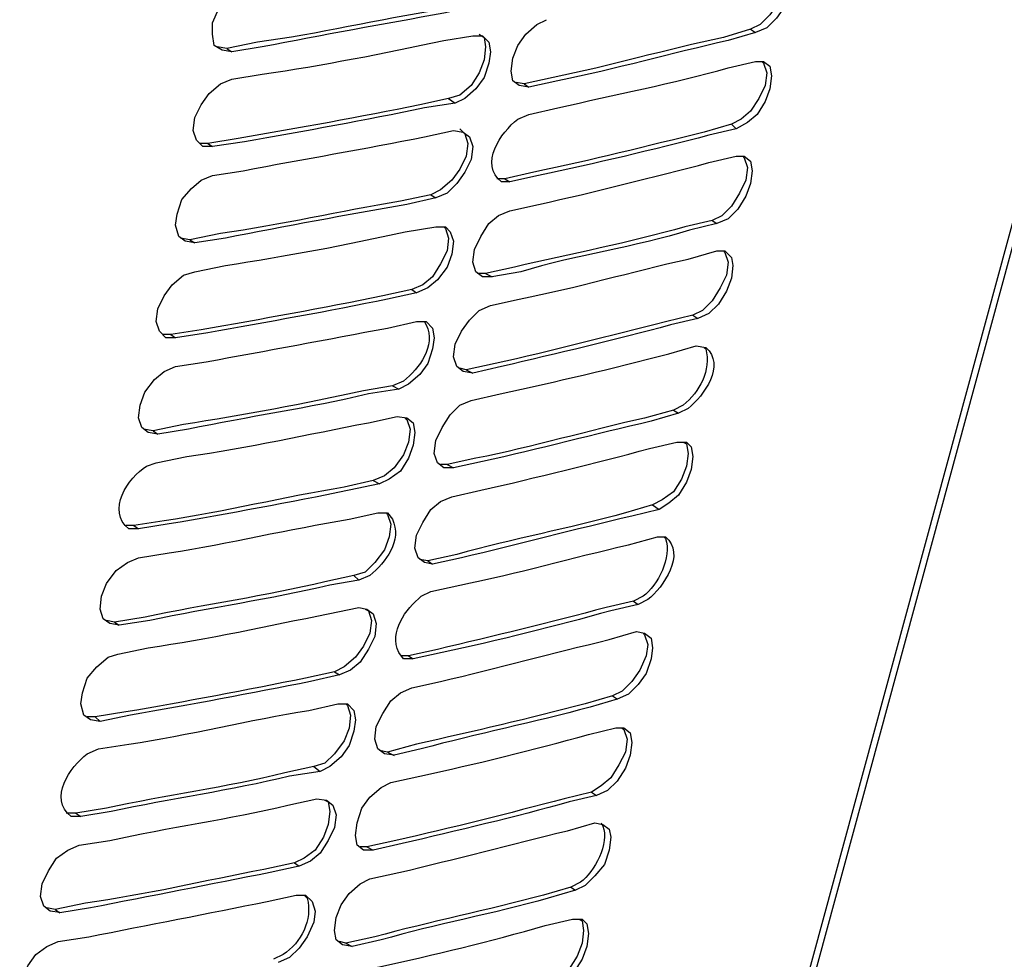
# Model space of a CAD drawing. Units: inches. Extents: x 0 to 297, y 0 to 420.
# Drawn here: x 173 to 186, y 283 to 296 of the extents above; entities that cross this region are included whole.
import ezdxf

# ---------------------------------------------------------------- set-up
doc = ezdxf.new("R2010")
doc.units = ezdxf.units.IN
doc.header["$MEASUREMENT"] = 0
doc.layers.add('Lag 1', color=7, linetype='Continuous')

msp = doc.modelspace()

# ---------------------------------------------------------------- linework, layer by layer
at = {"layer": 'Lag 1', "color": 7, "lineweight": 25, "true_color": 0xffffff}
for points in [[(214.016, 396.991), (174.604, 252.02)], [(174.71, 252.062), (214.101, 397.033)], [(182.69, 296.343), (182.711, 296.322), (182.753, 296.195), (182.732, 296.047), (182.647, 295.856), (182.541, 295.708), (182.414, 295.581), (182.287, 295.518)], [(182.605, 296.343), (182.711, 296.343), (182.795, 296.28), (182.816, 296.153), (182.795, 295.983), (182.732, 295.814), (182.626, 295.666), (182.499, 295.539), (182.351, 295.475)], [(175.45, 295.221), (175.323, 295.243), (175.218, 295.306), (175.196, 295.454), (175.196, 295.602), (175.281, 295.793), (175.387, 295.941), (175.535, 296.047), (175.683, 296.11)], [(179.366, 294.756), (179.239, 294.777), (179.155, 294.84), (179.133, 294.967), (179.155, 295.137), (179.218, 295.306), (179.324, 295.454), (179.472, 295.581), (179.599, 295.645)], [(178.71, 295.454), (178.774, 295.412), (178.795, 295.285), (178.774, 295.116), (178.71, 294.946), (178.604, 294.777), (178.456, 294.65), (178.308, 294.608)], [(178.625, 295.433), (178.752, 295.433), (178.837, 295.348), (178.858, 295.221), (178.837, 295.073), (178.774, 294.883), (178.668, 294.735), (178.52, 294.608), (178.393, 294.544)], [(182.287, 295.518), (182.351, 295.475)], [(175.387, 295.264), (175.26, 295.285)], [(175.387, 295.264), (175.451, 295.221)], [(182.436, 295.094), (182.457, 295.073), (182.499, 294.946), (182.478, 294.777), (182.393, 294.608), (182.287, 294.438), (182.16, 294.332), (182.033, 294.269)], [(182.351, 295.094), (182.457, 295.094), (182.541, 295.031), (182.562, 294.904), (182.541, 294.735), (182.478, 294.565), (182.372, 294.396), (182.245, 294.29), (182.097, 294.205)], [(175.196, 293.973), (175.069, 293.973), (174.985, 294.057), (174.942, 294.184), (174.964, 294.354), (175.048, 294.523), (175.154, 294.671), (175.302, 294.798), (175.45, 294.862)], [(179.303, 294.798), (179.197, 294.819)], [(179.303, 294.798), (179.366, 294.756)], [(178.308, 294.607), (178.393, 294.544)], [(182.033, 294.269), (182.097, 294.205)], [(178.456, 294.205), (178.52, 294.142), (178.562, 294.015), (178.541, 293.846), (178.456, 293.676), (178.35, 293.528), (178.202, 293.401), (178.075, 293.338)], [(178.371, 294.184), (178.498, 294.163), (178.583, 294.1), (178.625, 293.973), (178.604, 293.803), (178.52, 293.634), (178.414, 293.486), (178.287, 293.359), (178.139, 293.295)], [(175.133, 294.015), (175.027, 294.015)], [(175.133, 294.015), (175.197, 293.972)], [(182.182, 293.846), (182.203, 293.824), (182.245, 293.697), (182.224, 293.528), (182.139, 293.359), (182.033, 293.189), (181.906, 293.062), (181.779, 292.999)], [(182.097, 293.846), (182.203, 293.846), (182.287, 293.782), (182.308, 293.655), (182.287, 293.486), (182.224, 293.317), (182.118, 293.147), (181.991, 293.02), (181.843, 292.957)], [(174.964, 292.703), (174.837, 292.724), (174.752, 292.787), (174.71, 292.935), (174.731, 293.084), (174.794, 293.274), (174.921, 293.422), (175.048, 293.528), (175.196, 293.592)], [(179.049, 293.549), (178.943, 293.549)], [(179.049, 293.549), (179.112, 293.507)], [(178.075, 293.337), (178.139, 293.295)], [(178.879, 292.258), (178.752, 292.258), (178.668, 292.322), (178.625, 292.449), (178.647, 292.618), (178.731, 292.787), (178.837, 292.957), (178.964, 293.063), (179.112, 293.126)], [(181.779, 292.999), (181.843, 292.957)], [(178.245, 292.914), (178.266, 292.893), (178.308, 292.766), (178.287, 292.597), (178.202, 292.427), (178.096, 292.258), (177.969, 292.152), (177.821, 292.089)], [(178.139, 292.914), (178.266, 292.914), (178.329, 292.851), (178.371, 292.724), (178.35, 292.555), (178.287, 292.385), (178.16, 292.216), (178.033, 292.11), (177.885, 292.047)], [(174.9, 292.745), (174.773, 292.766)], [(174.9, 292.745), (174.964, 292.702)], [(181.928, 292.597), (181.949, 292.576), (181.991, 292.449), (181.97, 292.279), (181.885, 292.11), (181.779, 291.941), (181.652, 291.814), (181.525, 291.75)], [(181.843, 292.597), (181.949, 292.597), (182.033, 292.512), (182.054, 292.406), (182.033, 292.237), (181.97, 292.068), (181.864, 291.898), (181.737, 291.771), (181.589, 291.708)], [(174.71, 291.454), (174.583, 291.454), (174.498, 291.539), (174.456, 291.666), (174.477, 291.835), (174.561, 292.004), (174.667, 292.152), (174.815, 292.279), (174.964, 292.322)], [(178.795, 292.3), (178.689, 292.3)], [(178.795, 292.3), (178.88, 292.258)], [(177.821, 292.089), (177.885, 292.046)], [(178.625, 290.988), (178.498, 291.009), (178.414, 291.073), (178.371, 291.2), (178.393, 291.369), (178.477, 291.539), (178.583, 291.687), (178.71, 291.814), (178.858, 291.877)], [(177.885, 291.666), (178.012, 291.666), (178.096, 291.581), (178.117, 291.454), (178.096, 291.306), (178.033, 291.115), (177.927, 290.967), (177.779, 290.84), (177.652, 290.777)], [(181.525, 291.75), (181.589, 291.708)], [(174.646, 291.496), (174.54, 291.496)], [(174.646, 291.496), (174.71, 291.454)], [(174.477, 290.184), (174.35, 290.205), (174.265, 290.269), (174.223, 290.396), (174.244, 290.565), (174.307, 290.734), (174.434, 290.904), (174.561, 291.009), (174.71, 291.073)], [(178.541, 291.03), (178.456, 291.052)], [(178.541, 291.03), (178.626, 290.988)], [(177.567, 290.819), (177.652, 290.776)], [(178.371, 289.739), (178.244, 289.739), (178.16, 289.803), (178.117, 289.93), (178.139, 290.099), (178.223, 290.269), (178.329, 290.438), (178.456, 290.565), (178.604, 290.628)], [(181.271, 290.501), (181.335, 290.459)], [(177.737, 290.395), (177.758, 290.374), (177.8, 290.247), (177.779, 290.078), (177.715, 289.909), (177.588, 289.739), (177.461, 289.633), (177.313, 289.57)], [(177.631, 290.417), (177.758, 290.396), (177.842, 290.332), (177.863, 290.205), (177.842, 290.036), (177.779, 289.866), (177.673, 289.697), (177.525, 289.591), (177.398, 289.528)], [(174.413, 290.226), (174.286, 290.247)], [(174.413, 290.226), (174.477, 290.184)], [(181.398, 290.078), (181.441, 290.057), (181.462, 289.93), (181.441, 289.76), (181.377, 289.591), (181.271, 289.422), (181.123, 289.316), (180.996, 289.252)], [(181.314, 290.078), (181.441, 290.078), (181.504, 290.015), (181.525, 289.888), (181.504, 289.718), (181.441, 289.549), (181.335, 289.38), (181.208, 289.274), (181.081, 289.189)], [(178.287, 289.782), (178.202, 289.782)], [(178.287, 289.782), (178.372, 289.739)], [(177.313, 289.57), (177.398, 289.528)], [(178.096, 288.47), (177.99, 288.491), (177.906, 288.554), (177.863, 288.681), (177.885, 288.85), (177.969, 289.02), (178.075, 289.189), (178.202, 289.295), (178.35, 289.359)], [(180.996, 289.252), (181.081, 289.189)], [(177.483, 289.147), (177.504, 289.125), (177.546, 288.998), (177.525, 288.829), (177.461, 288.66), (177.334, 288.49), (177.207, 288.363), (177.059, 288.321)], [(174.159, 288.977), (174.053, 288.977)], [(174.159, 288.977), (174.223, 288.935)], [(173.969, 287.665), (173.842, 287.686), (173.757, 287.75), (173.715, 287.877), (173.736, 288.046), (173.799, 288.216), (173.926, 288.385), (174.075, 288.491), (174.223, 288.554)], [(178.033, 288.512), (177.927, 288.533)], [(178.033, 288.512), (178.096, 288.469)], [(177.059, 288.321), (177.123, 288.258)], [(177.207, 287.877), (177.25, 287.855), (177.292, 287.728), (177.271, 287.559), (177.186, 287.39), (177.08, 287.242), (176.932, 287.115), (176.805, 287.051)], [(177.123, 287.898), (177.228, 287.877), (177.313, 287.813), (177.355, 287.686), (177.334, 287.517), (177.25, 287.348), (177.144, 287.178), (177.017, 287.073), (176.869, 287.009)], [(180.742, 287.982), (180.806, 287.94)], [(173.905, 287.707), (173.8, 287.728)], [(173.905, 287.707), (173.969, 287.665)], [(180.869, 287.559), (180.89, 287.538), (180.933, 287.411), (180.912, 287.263), (180.827, 287.072), (180.721, 286.924), (180.594, 286.797), (180.467, 286.734)], [(180.784, 287.581), (180.89, 287.559), (180.975, 287.496), (180.996, 287.369), (180.975, 287.221), (180.911, 287.03), (180.806, 286.882), (180.679, 286.755), (180.53, 286.692)], [(173.715, 286.395), (173.588, 286.416), (173.503, 286.48), (173.461, 286.628), (173.482, 286.776), (173.545, 286.967), (173.672, 287.115), (173.821, 287.242), (173.948, 287.284)], [(177.779, 287.263), (177.673, 287.263)], [(177.779, 287.263), (177.842, 287.22)], [(176.805, 287.051), (176.869, 287.009)], [(177.588, 285.951), (177.461, 285.972), (177.377, 286.035), (177.334, 286.162), (177.355, 286.332), (177.44, 286.501), (177.546, 286.67), (177.673, 286.776), (177.821, 286.84)], [(180.467, 286.734), (180.531, 286.691)], [(176.953, 286.628), (176.975, 286.607), (177.017, 286.48), (176.996, 286.31), (176.932, 286.141), (176.805, 285.972), (176.678, 285.845), (176.53, 285.802)], [(176.847, 286.628), (176.974, 286.628), (177.059, 286.543), (177.08, 286.416), (177.059, 286.268), (176.996, 286.078), (176.89, 285.93), (176.742, 285.803), (176.615, 285.739)], [(173.651, 286.458), (173.546, 286.458)], [(173.651, 286.458), (173.715, 286.395)], [(180.594, 286.31), (180.615, 286.289), (180.658, 286.162), (180.636, 285.993), (180.552, 285.823), (180.446, 285.654), (180.319, 285.548), (180.192, 285.464)], [(180.509, 286.311), (180.615, 286.311), (180.7, 286.247), (180.721, 286.12), (180.7, 285.951), (180.636, 285.782), (180.53, 285.612), (180.403, 285.485), (180.255, 285.422)], [(177.504, 285.993), (177.398, 286.014)], [(177.504, 285.993), (177.588, 285.95)], [(176.53, 285.802), (176.615, 285.739)], [(177.313, 284.702), (177.186, 284.702), (177.101, 284.765), (177.08, 284.892), (177.101, 285.062), (177.165, 285.252), (177.271, 285.4), (177.419, 285.527), (177.546, 285.591)], [(180.192, 285.464), (180.255, 285.421)], [(176.678, 285.358), (176.721, 285.337), (176.742, 285.21), (176.721, 285.04), (176.657, 284.871), (176.551, 284.702), (176.403, 284.596), (176.276, 284.532)], [(176.572, 285.379), (176.699, 285.358), (176.784, 285.295), (176.826, 285.168), (176.805, 284.998), (176.72, 284.829), (176.615, 284.66), (176.488, 284.554), (176.339, 284.49)], [(173.397, 285.188), (173.27, 285.188)], [(173.397, 285.188), (173.461, 285.146)], [(180.234, 285.062), (180.34, 285.041), (180.425, 284.977), (180.446, 284.871), (180.425, 284.702), (180.361, 284.512), (180.234, 284.363), (180.107, 284.236), (179.98, 284.173)], [(173.186, 283.877), (173.059, 283.898), (172.974, 283.961), (172.932, 284.088), (172.953, 284.257), (173.037, 284.427), (173.143, 284.596), (173.291, 284.702), (173.44, 284.765)], [(177.229, 284.744), (177.144, 284.744)], [(177.229, 284.744), (177.313, 284.702)], [(176.276, 284.532), (176.34, 284.49)], [(177.038, 283.432), (176.911, 283.453), (176.826, 283.517), (176.805, 283.644), (176.826, 283.813), (176.89, 283.982), (176.996, 284.131), (177.144, 284.258), (177.271, 284.321)], [(176.297, 284.109), (176.424, 284.109), (176.509, 284.025), (176.551, 283.898), (176.53, 283.75), (176.445, 283.559), (176.339, 283.411), (176.212, 283.284), (176.064, 283.22)], [(179.917, 284.215), (179.98, 284.172)], [(173.122, 283.918), (173.016, 283.94)], [(173.122, 283.918), (173.186, 283.876)], [(180.023, 283.792), (180.065, 283.77), (180.086, 283.643), (180.065, 283.474), (180.001, 283.305), (179.896, 283.135), (179.747, 283.008), (179.62, 282.945)], [(179.938, 283.792), (180.065, 283.792), (180.128, 283.728), (180.149, 283.601), (180.128, 283.432), (180.065, 283.263), (179.959, 283.093), (179.832, 282.966), (179.705, 282.903)], [(172.91, 282.607), (172.783, 282.628), (172.699, 282.691), (172.656, 282.839), (172.678, 282.988), (172.762, 283.178), (172.868, 283.326), (173.016, 283.432), (173.164, 283.496)], [(176.953, 283.474), (176.869, 283.495)], [(176.953, 283.474), (177.038, 283.432)]]:
    msp.add_lwpolyline(points, dxfattribs=at)
for points, knots in [([(178.562, 295.856), (178.562, 295.856), (178.181, 295.772), (178.181, 295.772), (177.381, 295.647), (176.592, 295.456), (175.789, 295.348), (175.789, 295.348), (175.387, 295.264), (175.387, 295.264)], [0, 0, 0, 0, 1, 1, 1, 2, 2, 2, 3, 3, 3, 3]), ([(178.625, 295.814), (178.625, 295.814), (178.244, 295.729), (178.244, 295.729), (177.452, 295.589), (176.643, 295.439), (175.853, 295.285), (175.853, 295.285), (175.45, 295.221), (175.45, 295.221)], [0, 0, 0, 0, 1, 1, 1, 2, 2, 2, 3, 3, 3, 3]), ([(175.45, 294.862), (175.45, 294.862), (175.853, 294.925), (175.853, 294.925), (176.65, 295.043), (177.456, 295.201), (178.244, 295.37), (178.244, 295.37), (178.625, 295.433), (178.625, 295.433)], [0, 0, 0, 0, 1, 1, 1, 2, 2, 2, 3, 3, 3, 3]), ([(182.287, 295.518), (182.287, 295.518), (181.928, 295.412), (181.928, 295.412), (181.174, 295.251), (180.444, 295.037), (179.684, 294.883), (179.684, 294.883), (179.303, 294.798), (179.303, 294.798)], [0, 0, 0, 0, 1, 1, 1, 2, 2, 2, 3, 3, 3, 3]), ([(182.351, 295.475), (182.351, 295.475), (181.991, 295.37), (181.991, 295.37), (181.231, 295.2), (180.516, 294.993), (179.747, 294.84), (179.747, 294.84), (179.366, 294.756), (179.366, 294.756)], [0, 0, 0, 0, 1, 1, 1, 2, 2, 2, 3, 3, 3, 3]), ([(179.366, 294.396), (179.366, 294.396), (179.747, 294.481), (179.747, 294.481), (180.489, 294.659), (181.262, 294.8), (181.991, 295.01), (181.991, 295.01), (182.351, 295.094), (182.351, 295.094)], [0, 0, 0, 0, 1, 1, 1, 2, 2, 2, 3, 3, 3, 3]), ([(178.308, 294.607), (178.308, 294.607), (177.927, 294.523), (177.927, 294.523), (177.144, 294.361), (176.324, 294.217), (175.535, 294.078), (175.535, 294.078), (175.133, 294.015), (175.133, 294.015)], [0, 0, 0, 0, 1, 1, 1, 2, 2, 2, 3, 3, 3, 3]), ([(178.393, 294.544), (178.393, 294.544), (177.99, 294.481), (177.99, 294.481), (177.214, 294.323), (176.401, 294.171), (175.62, 294.036), (175.62, 294.036), (175.196, 293.973), (175.196, 293.973)], [0, 0, 0, 0, 1, 1, 1, 2, 2, 2, 3, 3, 3, 3]), ([(179.112, 293.507), (179.112, 293.507), (179.006, 293.507), (179.006, 293.507), (178.707, 293.738), (178.997, 294.163), (179.218, 294.332), (179.218, 294.332), (179.366, 294.396), (179.366, 294.396)], [0, 0, 0, 0, 1, 1, 1, 2, 2, 2, 3, 3, 3, 3]), ([(182.033, 294.269), (182.033, 294.269), (181.674, 294.163), (181.674, 294.163), (180.921, 293.978), (180.192, 293.793), (179.43, 293.634), (179.43, 293.634), (179.049, 293.549), (179.049, 293.549)], [0, 0, 0, 0, 1, 1, 1, 2, 2, 2, 3, 3, 3, 3]), ([(175.196, 293.592), (175.196, 293.592), (175.599, 293.655), (175.599, 293.655), (176.399, 293.806), (177.188, 293.943), (177.99, 294.1), (177.99, 294.1), (178.371, 294.184), (178.371, 294.184)], [0, 0, 0, 0, 1, 1, 1, 2, 2, 2, 3, 3, 3, 3]), ([(182.097, 294.205), (182.097, 294.205), (181.737, 294.121), (181.737, 294.121), (180.981, 293.925), (180.258, 293.754), (179.493, 293.592), (179.493, 293.592), (179.112, 293.507), (179.112, 293.507)], [0, 0, 0, 0, 1, 1, 1, 2, 2, 2, 3, 3, 3, 3]), ([(179.112, 293.126), (179.112, 293.126), (179.493, 293.211), (179.493, 293.211), (180.232, 293.374), (181.003, 293.57), (181.737, 293.761), (181.737, 293.761), (182.097, 293.846), (182.097, 293.846)], [0, 0, 0, 0, 1, 1, 1, 2, 2, 2, 3, 3, 3, 3]), ([(178.075, 293.337), (178.075, 293.337), (177.673, 293.253), (177.673, 293.253), (176.881, 293.121), (176.099, 292.938), (175.302, 292.829), (175.302, 292.829), (174.9, 292.745), (174.9, 292.745)], [0, 0, 0, 0, 1, 1, 1, 2, 2, 2, 3, 3, 3, 3]), ([(178.139, 293.295), (178.139, 293.295), (177.758, 293.211), (177.758, 293.211), (176.965, 293.071), (176.156, 292.92), (175.366, 292.766), (175.366, 292.766), (174.964, 292.703), (174.964, 292.703)], [0, 0, 0, 0, 1, 1, 1, 2, 2, 2, 3, 3, 3, 3]), ([(181.779, 292.999), (181.779, 292.999), (181.42, 292.914), (181.42, 292.914), (180.692, 292.707), (179.916, 292.557), (179.176, 292.385), (179.176, 292.385), (178.795, 292.3), (178.795, 292.3)], [0, 0, 0, 0, 1, 1, 1, 2, 2, 2, 3, 3, 3, 3]), ([(181.843, 292.957), (181.843, 292.957), (181.483, 292.872), (181.483, 292.872), (180.773, 292.646), (179.968, 292.545), (179.26, 292.322), (179.26, 292.322), (178.879, 292.258), (178.879, 292.258)], [0, 0, 0, 0, 1, 1, 1, 2, 2, 2, 3, 3, 3, 3]), ([(174.964, 292.322), (174.964, 292.322), (175.366, 292.406), (175.366, 292.406), (176.151, 292.525), (176.962, 292.676), (177.736, 292.851), (177.736, 292.851), (178.139, 292.914), (178.139, 292.914)], [0, 0, 0, 0, 1, 1, 1, 2, 2, 2, 3, 3, 3, 3]), ([(178.858, 291.877), (178.858, 291.877), (179.239, 291.962), (179.239, 291.962), (179.999, 292.113), (180.711, 292.321), (181.462, 292.491), (181.462, 292.491), (181.843, 292.597), (181.843, 292.597)], [0, 0, 0, 0, 1, 1, 1, 2, 2, 2, 3, 3, 3, 3]), ([(177.821, 292.089), (177.821, 292.089), (177.44, 292.004), (177.44, 292.004), (176.645, 291.845), (175.848, 291.696), (175.048, 291.559), (175.048, 291.559), (174.646, 291.496), (174.646, 291.496)], [0, 0, 0, 0, 1, 1, 1, 2, 2, 2, 3, 3, 3, 3]), ([(177.885, 292.047), (177.885, 292.047), (177.504, 291.962), (177.504, 291.962), (176.726, 291.802), (175.915, 291.658), (175.133, 291.517), (175.133, 291.517), (174.71, 291.454), (174.71, 291.454)], [0, 0, 0, 0, 1, 1, 1, 2, 2, 2, 3, 3, 3, 3]), ([(174.71, 291.073), (174.71, 291.073), (175.112, 291.136), (175.112, 291.136), (175.909, 291.283), (176.707, 291.431), (177.504, 291.581), (177.504, 291.581), (177.885, 291.666), (177.885, 291.666)], [0, 0, 0, 0, 1, 1, 1, 2, 2, 2, 3, 3, 3, 3]), ([(177.991, 291.665), (177.991, 291.665), (178.012, 291.623), (178.012, 291.623), (178.145, 291.344), (177.922, 291.053), (177.715, 290.882), (177.715, 290.882), (177.567, 290.819), (177.567, 290.819)], [0, 0, 0, 0, 1, 1, 1, 2, 2, 2, 3, 3, 3, 3]), ([(181.525, 291.75), (181.525, 291.75), (181.166, 291.665), (181.166, 291.665), (180.432, 291.475), (179.661, 291.278), (178.922, 291.115), (178.922, 291.115), (178.541, 291.03), (178.541, 291.03)], [0, 0, 0, 0, 1, 1, 1, 2, 2, 2, 3, 3, 3, 3]), ([(181.589, 291.708), (181.589, 291.708), (181.229, 291.623), (181.229, 291.623), (180.512, 291.425), (179.733, 291.246), (179.006, 291.073), (179.006, 291.073), (178.625, 290.988), (178.625, 290.988)], [0, 0, 0, 0, 1, 1, 1, 2, 2, 2, 3, 3, 3, 3]), ([(178.604, 290.628), (178.604, 290.628), (178.985, 290.713), (178.985, 290.713), (179.74, 290.88), (180.46, 291.044), (181.208, 291.242), (181.208, 291.242), (181.568, 291.348), (181.568, 291.348)], [0, 0, 0, 0, 1, 1, 1, 2, 2, 2, 3, 3, 3, 3]), ([(181.674, 291.327), (181.674, 291.327), (181.695, 291.306), (181.695, 291.306), (181.769, 291.028), (181.613, 290.736), (181.398, 290.565), (181.398, 290.565), (181.271, 290.501), (181.271, 290.501)], [0, 0, 0, 0, 1, 1, 1, 2, 2, 2, 3, 3, 3, 3]), ([(181.568, 291.348), (181.568, 291.348), (181.695, 291.327), (181.695, 291.327), (181.961, 291.094), (181.673, 290.685), (181.462, 290.523), (181.462, 290.523), (181.335, 290.459), (181.335, 290.459)], [0, 0, 0, 0, 1, 1, 1, 2, 2, 2, 3, 3, 3, 3]), ([(177.567, 290.819), (177.567, 290.819), (177.186, 290.755), (177.186, 290.755), (176.416, 290.582), (175.596, 290.431), (174.815, 290.311), (174.815, 290.311), (174.413, 290.226), (174.413, 290.226)], [0, 0, 0, 0, 1, 1, 1, 2, 2, 2, 3, 3, 3, 3]), ([(177.652, 290.777), (177.652, 290.777), (177.25, 290.713), (177.25, 290.713), (176.466, 290.525), (175.667, 290.413), (174.879, 290.247), (174.879, 290.247), (174.477, 290.184), (174.477, 290.184)], [0, 0, 0, 0, 1, 1, 1, 2, 2, 2, 3, 3, 3, 3]), ([(181.271, 290.501), (181.271, 290.501), (180.89, 290.395), (180.89, 290.395), (180.139, 290.226), (179.428, 290.017), (178.668, 289.866), (178.668, 289.866), (178.287, 289.782), (178.287, 289.782)], [0, 0, 0, 0, 1, 1, 1, 2, 2, 2, 3, 3, 3, 3]), ([(181.335, 290.459), (181.335, 290.459), (180.975, 290.353), (180.975, 290.353), (180.224, 290.184), (179.51, 289.984), (178.752, 289.824), (178.752, 289.824), (178.371, 289.739), (178.371, 289.739)], [0, 0, 0, 0, 1, 1, 1, 2, 2, 2, 3, 3, 3, 3]), ([(174.456, 289.803), (174.456, 289.803), (174.858, 289.888), (174.858, 289.888), (175.662, 289.999), (176.452, 290.183), (177.25, 290.332), (177.25, 290.332), (177.631, 290.417), (177.631, 290.417)], [0, 0, 0, 0, 1, 1, 1, 2, 2, 2, 3, 3, 3, 3]), ([(178.35, 289.359), (178.35, 289.359), (178.731, 289.443), (178.731, 289.443), (179.456, 289.609), (180.237, 289.799), (180.954, 289.994), (180.954, 289.994), (181.314, 290.078), (181.314, 290.078)], [0, 0, 0, 0, 1, 1, 1, 2, 2, 2, 3, 3, 3, 3]), ([(174.223, 288.935), (174.223, 288.935), (174.096, 288.935), (174.096, 288.935), (173.791, 289.169), (174.084, 289.611), (174.329, 289.761), (174.329, 289.761), (174.456, 289.803), (174.456, 289.803)], [0, 0, 0, 0, 1, 1, 1, 2, 2, 2, 3, 3, 3, 3]), ([(177.313, 289.57), (177.313, 289.57), (176.932, 289.485), (176.932, 289.485), (176.149, 289.355), (175.35, 289.159), (174.562, 289.041), (174.562, 289.041), (174.159, 288.977), (174.159, 288.977)], [0, 0, 0, 0, 1, 1, 1, 2, 2, 2, 3, 3, 3, 3]), ([(177.398, 289.528), (177.398, 289.528), (176.996, 289.443), (176.996, 289.443), (176.218, 289.284), (175.408, 289.133), (174.625, 288.999), (174.625, 288.999), (174.223, 288.935), (174.223, 288.935)], [0, 0, 0, 0, 1, 1, 1, 2, 2, 2, 3, 3, 3, 3]), ([(180.996, 289.252), (180.996, 289.252), (180.636, 289.147), (180.636, 289.147), (179.885, 288.936), (179.154, 288.805), (178.414, 288.596), (178.414, 288.596), (178.033, 288.512), (178.033, 288.512)], [0, 0, 0, 0, 1, 1, 1, 2, 2, 2, 3, 3, 3, 3]), ([(181.081, 289.189), (181.081, 289.189), (180.721, 289.104), (180.721, 289.104), (179.972, 288.927), (179.228, 288.728), (178.477, 288.554), (178.477, 288.554), (178.096, 288.469), (178.096, 288.469)], [0, 0, 0, 0, 1, 1, 1, 2, 2, 2, 3, 3, 3, 3]), ([(174.223, 288.554), (174.223, 288.554), (174.625, 288.618), (174.625, 288.618), (175.419, 288.744), (176.202, 288.93), (176.996, 289.062), (176.996, 289.062), (177.377, 289.147), (177.377, 289.147)], [0, 0, 0, 0, 1, 1, 1, 2, 2, 2, 3, 3, 3, 3]), ([(177.377, 289.147), (177.377, 289.147), (177.504, 289.147), (177.504, 289.147), (177.504, 289.147), (177.567, 289.062), (177.567, 289.062), (177.7, 288.783), (177.478, 288.492), (177.271, 288.321), (177.271, 288.321), (177.123, 288.258), (177.123, 288.258)], [0, 0, 0, 0, 1, 1, 1, 2, 2, 2, 3, 3, 3, 4, 4, 4, 4]), ([(178.075, 288.11), (178.075, 288.11), (178.456, 288.194), (178.456, 288.194), (179.216, 288.345), (179.927, 288.554), (180.679, 288.724), (180.679, 288.724), (181.06, 288.829), (181.06, 288.829)], [0, 0, 0, 0, 1, 1, 1, 2, 2, 2, 3, 3, 3, 3]), ([(181.144, 288.829), (181.144, 288.829), (181.166, 288.808), (181.166, 288.808), (181.25, 288.559), (181.068, 288.195), (180.869, 288.046), (180.869, 288.046), (180.742, 287.982), (180.742, 287.982)], [0, 0, 0, 0, 1, 1, 1, 2, 2, 2, 3, 3, 3, 3]), ([(181.06, 288.829), (181.06, 288.829), (181.165, 288.829), (181.165, 288.829), (181.438, 288.609), (181.135, 288.16), (180.933, 288.004), (180.933, 288.004), (180.806, 287.94), (180.806, 287.94)], [0, 0, 0, 0, 1, 1, 1, 2, 2, 2, 3, 3, 3, 3]), ([(177.059, 288.321), (177.059, 288.321), (176.678, 288.236), (176.678, 288.236), (175.894, 288.049), (175.096, 287.938), (174.308, 287.771), (174.308, 287.771), (173.905, 287.707), (173.905, 287.707)], [0, 0, 0, 0, 1, 1, 1, 2, 2, 2, 3, 3, 3, 3]), ([(177.123, 288.258), (177.123, 288.258), (176.742, 288.194), (176.742, 288.194), (175.958, 288.006), (175.159, 287.894), (174.371, 287.729), (174.371, 287.729), (173.969, 287.665), (173.969, 287.665)], [0, 0, 0, 0, 1, 1, 1, 2, 2, 2, 3, 3, 3, 3]), ([(177.842, 287.221), (177.842, 287.221), (177.715, 287.221), (177.715, 287.221), (177.715, 287.221), (177.652, 287.305), (177.652, 287.305), (177.518, 287.584), (177.741, 287.875), (177.948, 288.046), (177.948, 288.046), (178.075, 288.11), (178.075, 288.11)], [0, 0, 0, 0, 1, 1, 1, 2, 2, 2, 3, 3, 3, 4, 4, 4, 4]), ([(173.948, 287.284), (173.948, 287.284), (174.35, 287.369), (174.35, 287.369), (175.147, 287.479), (175.931, 287.662), (176.72, 287.813), (176.72, 287.813), (177.123, 287.898), (177.123, 287.898)], [0, 0, 0, 0, 1, 1, 1, 2, 2, 2, 3, 3, 3, 3]), ([(180.742, 287.982), (180.742, 287.982), (180.382, 287.898), (180.382, 287.898), (179.653, 287.703), (178.895, 287.518), (178.16, 287.347), (178.16, 287.347), (177.779, 287.263), (177.779, 287.263)], [0, 0, 0, 0, 1, 1, 1, 2, 2, 2, 3, 3, 3, 3]), ([(180.806, 287.94), (180.806, 287.94), (180.446, 287.856), (180.446, 287.856), (179.711, 287.648), (178.969, 287.468), (178.223, 287.305), (178.223, 287.305), (177.842, 287.221), (177.842, 287.221)], [0, 0, 0, 0, 1, 1, 1, 2, 2, 2, 3, 3, 3, 3]), ([(177.821, 286.84), (177.821, 286.84), (178.202, 286.924), (178.202, 286.924), (178.945, 287.098), (179.682, 287.299), (180.425, 287.475), (180.425, 287.475), (180.784, 287.581), (180.784, 287.581)], [0, 0, 0, 0, 1, 1, 1, 2, 2, 2, 3, 3, 3, 3]), ([(176.805, 287.051), (176.805, 287.051), (176.424, 286.966), (176.424, 286.966), (175.642, 286.813), (174.838, 286.654), (174.054, 286.522), (174.054, 286.522), (173.651, 286.458), (173.651, 286.458)], [0, 0, 0, 0, 1, 1, 1, 2, 2, 2, 3, 3, 3, 3]), ([(176.869, 287.009), (176.869, 287.009), (176.488, 286.924), (176.488, 286.924), (175.711, 286.767), (174.898, 286.615), (174.117, 286.48), (174.117, 286.48), (173.715, 286.395), (173.715, 286.395)], [0, 0, 0, 0, 1, 1, 1, 2, 2, 2, 3, 3, 3, 3]), ([(180.467, 286.734), (180.467, 286.734), (180.107, 286.628), (180.107, 286.628), (179.362, 286.437), (178.637, 286.262), (177.885, 286.099), (177.885, 286.099), (177.504, 285.993), (177.504, 285.993)], [0, 0, 0, 0, 1, 1, 1, 2, 2, 2, 3, 3, 3, 3]), ([(173.694, 286.035), (173.694, 286.035), (174.096, 286.099), (174.096, 286.099), (174.883, 286.213), (175.687, 286.419), (176.466, 286.543), (176.466, 286.543), (176.847, 286.628), (176.847, 286.628)], [0, 0, 0, 0, 1, 1, 1, 2, 2, 2, 3, 3, 3, 3]), ([(180.53, 286.692), (180.53, 286.692), (180.171, 286.586), (180.171, 286.586), (179.422, 286.379), (178.687, 286.238), (177.948, 286.035), (177.948, 286.035), (177.588, 285.951), (177.588, 285.951)], [0, 0, 0, 0, 1, 1, 1, 2, 2, 2, 3, 3, 3, 3]), ([(177.546, 285.591), (177.546, 285.591), (177.927, 285.676), (177.927, 285.676), (178.673, 285.839), (179.415, 286.018), (180.149, 286.226), (180.149, 286.226), (180.509, 286.311), (180.509, 286.311)], [0, 0, 0, 0, 1, 1, 1, 2, 2, 2, 3, 3, 3, 3]), ([(173.461, 285.146), (173.461, 285.146), (173.334, 285.146), (173.334, 285.146), (173.029, 285.381), (173.324, 285.799), (173.545, 285.972), (173.545, 285.972), (173.694, 286.035), (173.694, 286.035)], [0, 0, 0, 0, 1, 1, 1, 2, 2, 2, 3, 3, 3, 3]), ([(176.53, 285.802), (176.53, 285.802), (176.149, 285.718), (176.149, 285.718), (175.373, 285.529), (174.579, 285.424), (173.8, 285.252), (173.8, 285.252), (173.397, 285.188), (173.397, 285.188)], [0, 0, 0, 0, 1, 1, 1, 2, 2, 2, 3, 3, 3, 3]), ([(176.615, 285.739), (176.615, 285.739), (176.212, 285.676), (176.212, 285.676), (175.436, 285.485), (174.644, 285.379), (173.863, 285.21), (173.863, 285.21), (173.461, 285.146), (173.461, 285.146)], [0, 0, 0, 0, 1, 1, 1, 2, 2, 2, 3, 3, 3, 3]), ([(180.192, 285.464), (180.192, 285.464), (179.832, 285.379), (179.832, 285.379), (179.112, 285.187), (178.336, 284.989), (177.61, 284.829), (177.61, 284.829), (177.229, 284.744), (177.229, 284.744)], [0, 0, 0, 0, 1, 1, 1, 2, 2, 2, 3, 3, 3, 3]), ([(180.255, 285.422), (180.255, 285.422), (179.895, 285.337), (179.895, 285.337), (179.184, 285.136), (178.415, 284.957), (177.694, 284.787), (177.694, 284.787), (177.313, 284.702), (177.313, 284.702)], [0, 0, 0, 0, 1, 1, 1, 2, 2, 2, 3, 3, 3, 3]), ([(173.44, 284.766), (173.44, 284.766), (173.842, 284.829), (173.842, 284.829), (174.621, 285.001), (175.415, 285.106), (176.191, 285.295), (176.191, 285.295), (176.572, 285.379), (176.572, 285.379)], [0, 0, 0, 0, 1, 1, 1, 2, 2, 2, 3, 3, 3, 3]), ([(177.271, 284.321), (177.271, 284.321), (177.652, 284.406), (177.652, 284.406), (178.395, 284.58), (179.132, 284.78), (179.874, 284.956), (179.874, 284.956), (180.234, 285.062), (180.234, 285.062)], [0, 0, 0, 0, 1, 1, 1, 2, 2, 2, 3, 3, 3, 3]), ([(180.319, 285.061), (180.319, 285.061), (180.34, 285.019), (180.34, 285.019), (180.428, 284.793), (180.229, 284.41), (180.044, 284.278), (180.044, 284.278), (179.917, 284.215), (179.917, 284.215)], [0, 0, 0, 0, 1, 1, 1, 2, 2, 2, 3, 3, 3, 3]), ([(176.276, 284.532), (176.276, 284.532), (175.874, 284.448), (175.874, 284.448), (175.089, 284.295), (174.313, 284.112), (173.524, 284.003), (173.524, 284.003), (173.122, 283.918), (173.122, 283.918)], [0, 0, 0, 0, 1, 1, 1, 2, 2, 2, 3, 3, 3, 3]), ([(176.339, 284.49), (176.339, 284.49), (175.958, 284.406), (175.958, 284.406), (175.167, 284.25), (174.379, 284.093), (173.588, 283.94), (173.588, 283.94), (173.186, 283.876), (173.186, 283.876)], [0, 0, 0, 0, 1, 1, 1, 2, 2, 2, 3, 3, 3, 3]), ([(173.164, 283.496), (173.164, 283.496), (173.567, 283.559), (173.567, 283.559), (174.35, 283.716), (175.134, 283.865), (175.916, 284.025), (175.916, 284.025), (176.297, 284.109), (176.297, 284.109)], [0, 0, 0, 0, 1, 1, 1, 2, 2, 2, 3, 3, 3, 3]), ([(176.403, 284.109), (176.403, 284.109), (176.445, 284.067), (176.445, 284.067), (176.517, 283.788), (176.367, 283.476), (176.128, 283.326), (176.128, 283.326), (176.001, 283.262), (176.001, 283.262)], [0, 0, 0, 0, 1, 1, 1, 2, 2, 2, 3, 3, 3, 3]), ([(179.917, 284.215), (179.917, 284.215), (179.557, 284.109), (179.557, 284.109), (178.82, 283.911), (178.071, 283.758), (177.334, 283.559), (177.334, 283.559), (176.953, 283.474), (176.953, 283.474)], [0, 0, 0, 0, 1, 1, 1, 2, 2, 2, 3, 3, 3, 3]), ([(179.98, 284.173), (179.98, 284.173), (179.62, 284.067), (179.62, 284.067), (178.882, 283.86), (178.141, 283.726), (177.419, 283.517), (177.419, 283.517), (177.038, 283.432), (177.038, 283.432)], [0, 0, 0, 0, 1, 1, 1, 2, 2, 2, 3, 3, 3, 3]), ([(176.996, 283.051), (176.996, 283.051), (177.377, 283.157), (177.377, 283.157), (178.112, 283.324), (178.854, 283.496), (179.578, 283.707), (179.578, 283.707), (179.938, 283.792), (179.938, 283.792)], [0, 0, 0, 0, 1, 1, 1, 2, 2, 2, 3, 3, 3, 3])]:
    msp.add_open_spline(points, degree=3, knots=knots, dxfattribs=at)

doc.saveas('drawing.dxf')
